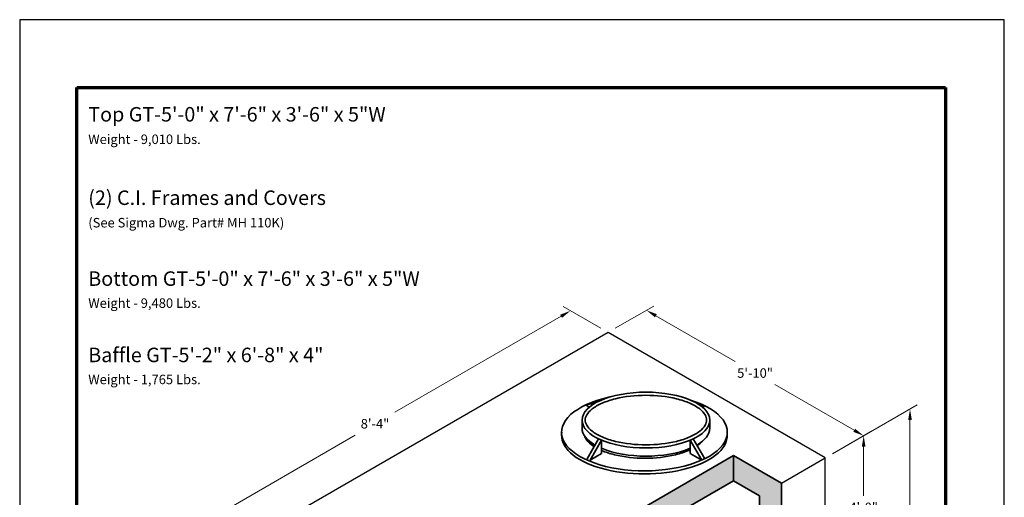
# Model space of a CAD drawing. Extents: x 0 to 408, y 0 to 528.
# Drawn here: x 0 to 408, y 330 to 528 of the extents above; entities that cross this region are included whole.
import ezdxf
from ezdxf.enums import TextEntityAlignment as Align

# ---------------------------------------------------------------- set-up
doc = ezdxf.new("R2010")
doc.units = 0
doc.header["$LTSCALE"] = 24
doc.header["$MEASUREMENT"] = 0
doc.layers.get('0').update_dxf_attribs({"linetype": 'CONTINUOUS'})
doc.layers.get('DEFPOINTS').update_dxf_attribs({"linetype": 'CONTINUOUS'})
for name, color, linetype, lineweight in [('Border', 116, 'CONTINUOUS', 70), ('Concrete-Hatching', 8, 'CONTINUOUS', 15), ('Concrete-Med', 1, 'CONTINUOUS', 25), ('Concrete-Thick', 1, 'CONTINUOUS', 35), ('Covers-Thick', 152, 'CONTINUOUS', 35), ('Dimensions', 7, 'CONTINUOUS', 15), ('Text & Leaders', 7, 'CONTINUOUS', 20), ('Text+Leaders', 7, 'CONTINUOUS', 20)]:
    doc.layers.add(name, color=color, linetype=linetype, lineweight=lineweight)
doc.layers.add('Limits', color=255, linetype='CONTINUOUS')
doc.styles.add('oldcastle', font='romans.shx')
doc.styles.add('VIEWTITLES', font='ARIALBD.TTF')
doc.dimstyles.new('Oldcastle', dxfattribs={"dimscale": 48, "dimtxt": 0.082, "dimasz": 0.094, "dimexe": 0.0625, "dimexo": 0.0625, "dimgap": 0.05, "dimtad": 0, "dimtih": 1, "dimtoh": 1, "dimdec": 4, "dimzin": 3, "dimdsep": 46, "dimlunit": 4, "dimtxsty": 'oldcastle', "dimcen": 0, "dimclrd": 256, "dimclre": 256, "dimclrt": 256, "dimadec": 0, "dimazin": 0, "dimtfac": 1, "dimtdec": 4, "dimtofl": 0, "dimtmove": 0, "dimatfit": 3, "dimfxl": 0, "dimtolj": 1, "dimtzin": 0, "dimlwd": -1, "dimlwe": -1, "dimarcsym": 0})

# ---------------------------------------------------------------- blocks, each defined once
blk = doc.blocks.new('*D0')
at = {"layer": 'DEFPOINTS', "color": 0}
for p in [(243.8, 398.43), (66.24, 313.88), (81.8, 304.9)]:
    blk.add_point(p, dxfattribs=at)
at = {"layer": 'Dimensions'}
for p, q in [((240.8, 400.16), (225.24, 409.14)), ((224.33, 405.15), (155.46, 365.39)), ((70.15, 316.13), (139.03, 355.9)), ((78.8, 306.63), (63.24, 315.61))]:
    blk.add_line(p, q, dxfattribs=at)
for points in [[(223.96, 405.8), (224.71, 404.5), (228.24, 407.41)], [(69.77, 316.79), (70.52, 315.48), (66.24, 313.88)]]:
    blk.add_solid(points, dxfattribs=at)
at = {"layer": 'Dimensions', "insert": (147.24, 360.64), "char_height": 3.936, "attachment_point": 5, "style": 'oldcastle'}
blk.add_mtext('\\A1;8\'-4"', dxfattribs=at)
blk = doc.blocks.new('*D1')
at = {"layer": 'DEFPOINTS', "color": 0}
for p in [(243.8, 398.43), (349.72, 355.66), (333.8, 346.47)]:
    blk.add_point(p, dxfattribs=at)
at = {"layer": 'Dimensions'}
for p, q in [((246.8, 400.16), (262.72, 409.36)), ((263.63, 405.37), (296.51, 386.39)), ((345.81, 357.92), (312.94, 376.9)), ((336.8, 348.2), (352.72, 357.39))]:
    blk.add_line(p, q, dxfattribs=at)
for points in [[(264.01, 406.02), (263.25, 404.72), (259.72, 407.62)], [(346.19, 358.57), (345.44, 357.27), (349.72, 355.66)]]:
    blk.add_solid(points, dxfattribs=at)
at = {"layer": 'Dimensions', "insert": (304.72, 381.64), "char_height": 3.936, "attachment_point": 5, "style": 'oldcastle'}
blk.add_mtext('\\A1;5\'-10"', dxfattribs=at)
blk = doc.blocks.new('*D2')
at = {"layer": 'DEFPOINTS', "color": 0}
for p in [(333.8, 346.47), (349.72, 296.35), (333.8, 287.15)]:
    blk.add_point(p, dxfattribs=at)
at = {"layer": 'Dimensions'}
for p, q in [((336.8, 348.2), (352.72, 357.39)), ((349.72, 351.15), (349.72, 330.75)), ((349.72, 300.86), (349.72, 321.26)), ((336.8, 288.88), (352.72, 298.08))]:
    blk.add_line(p, q, dxfattribs=at)
for points in [[(348.97, 351.15), (350.47, 351.15), (349.72, 355.66)], [(348.97, 300.86), (350.47, 300.86), (349.72, 296.35)]]:
    blk.add_solid(points, dxfattribs=at)
at = {"layer": 'Dimensions', "insert": (349.72, 326), "char_height": 3.936, "attachment_point": 5, "style": 'oldcastle'}
blk.add_mtext('\\A1;4\'-0"', dxfattribs=at)
blk = doc.blocks.new('*D4')
at = {"layer": 'DEFPOINTS', "color": 0}
for p in [(333.8, 346.47), (368.92, 247.23), (333.8, 226.96)]:
    blk.add_point(p, dxfattribs=at)
at = {"layer": 'Dimensions'}
for p, q in [((336.8, 348.2), (371.92, 368.48)), ((368.92, 362.23), (368.92, 311.73)), ((368.92, 251.75), (368.92, 302.25)), ((336.8, 228.69), (371.92, 248.97))]:
    blk.add_line(p, q, dxfattribs=at)
for points in [[(368.17, 362.23), (369.67, 362.23), (368.92, 366.75)], [(368.17, 251.75), (369.67, 251.75), (368.92, 247.23)]]:
    blk.add_solid(points, dxfattribs=at)
at = {"layer": 'Dimensions', "insert": (368.92, 306.99), "char_height": 3.936, "attachment_point": 5, "style": 'oldcastle'}
blk.add_mtext('\\A1;8\'-0"', dxfattribs=at)
blk = doc.blocks.new('WCATB')
at = {"layer": 'Border'}
for p, q in [((0, 480), (360, 480)), ((0, 0), (0, 480)), ((360, 480), (360, 0))]:
    blk.add_line(p, q, dxfattribs=at)
at = {"layer": 'Text+Leaders', "style": 'VIEWTITLES'}
for tag, height, p in [('MODELNAME', 6, (168.3, 35.61)), ('PRODUCT', 6, (288.3, 36.36)), ('STANDARDDRAWING', 6, (288.3, 24.36)), ('FILENAME', 3.94, (168.3, 22.11)), ('ISSUEDATE', 3.94, (168.3, 12.36))]:
    blk.add_attdef(tag, text='', height=height, dxfattribs=at).set_placement(p, align=Align.CENTER)
blk.add_attdef('2007', (277.05, 1.6), '', height=3.94, dxfattribs=at)

msp = doc.modelspace()

# ---------------------------------------------------------------- hatches: boundary and pattern name
at = {"layer": 'Concrete-Hatching'}
h = msp.add_hatch(dxfattribs=at)
h.set_pattern_fill('AR-CONC', color=256, style=0)
h.paths.add_polyline_path([(219.59712, 303.45761), (219.59712, 293.06531), (249.44406, 310.29744), (295.77092, 337.04427), (295.77092, 347.43657)])
h.paths.add_polyline_path([(194.44906, 317.97685), (194.44906, 307.58454), (219.59712, 293.06531), (219.59712, 303.45761)])
h.paths.add_polyline_path([(194.44906, 307.58454), (194.44906, 317.97685), (171.20434, 304.5565), (171.20434, 294.1642)])
edge = h.paths.add_edge_path()
edge.add_spline(control_points=[(143.0697, 293.64069), (143.82985, 293.87793), (144.61848, 294.09677), (148.99335, 295.16812), (152.75009, 295.61981), (157.0382, 295.72745), (157.54728, 295.73376), (162.34794, 295.73376), (166.63953, 295.28562), (170.85884, 294.25237), (171.03211, 294.20875), (171.20434, 294.1642)], knot_values=[2.08311794, 2.08311794, 2.08311794, 2.08311794, 2.158071289, 2.158071289, 2.488128905, 2.488128905, 2.532550345, 2.532550345, 2.9070294, 2.9070294, 2.923160305, 2.923160305, 2.923160305, 2.923160305], degree=3, periodic=0)
edge.add_line((171.20434, 294.1642), (171.20434, 304.5565))
edge.add_spline(control_points=[(171.20434, 304.5565), (171.03211, 304.60105), (170.85884, 304.64468), (168.56273, 305.20696), (166.37303, 305.57732), (164.15108, 305.81203)], knot_values=[2.08311794, 2.08311794, 2.08311794, 2.08311794, 2.099248845, 2.099248845, 2.295684271, 2.295684271, 2.295684271, 2.295684271], degree=3, periodic=0)
edge.add_line((164.15108, 305.81203), (143.0697, 293.64069))
h.paths.add_polyline_path([(135.796, 273.72118), (143.04585, 277.90689), (143.04585, 288.29919), (135.69233, 284.05363), (126.796, 278.91734), (126.796, 259.21076), (135.796, 264.40691)])
edge = h.paths.add_edge_path()
edge.add_ellipse((126.796, 256.40067), major_axis=(1.73205, -3), ratio=0.569934867, start_angle=134.6296776, end_angle=314.6296776)
edge.add_line((126.796, 253.59059), (135.796, 258.78674))
edge.add_ellipse((135.796, 261.59683), major_axis=(-1.73205, 3), ratio=0.569934867, start_angle=45.3703224, end_angle=134.6296776, ccw=False)
edge.add_line((133.36239, 263.00187), (126.796, 259.21076))
h.paths.add_polyline_path([(135.796, 258.78674), (126.796, 253.59059), (126.796, 219.39395), (131.296, 221.99202), (131.296, 219.26683), (135.796, 221.86491)])
h.paths.add_polyline_path([(135.796, 221.86491), (131.296, 219.26683), (131.296, 221.99202), (126.796, 219.39395), (126.796, 159.40583), (194.44906, 198.46534), (194.44906, 208.85765), (135.796, 174.99429)])
h.paths.add_polyline_path([(194.44906, 208.85765), (194.44906, 198.46534), (239.44906, 172.48458), (239.44906, 206.91913), (230.44906, 212.11529), (230.44906, 188.07304)])
h.paths.add_polyline_path([(315.62286, 250.8981), (306.62286, 256.09425), (272.296, 236.27563), (272.296, 234.54358), (266.296, 231.07948), (264.796, 231.9455), (230.44906, 212.11529), (239.44906, 206.91913)])
h.paths.add_polyline_path([(306.62286, 256.09425), (315.62286, 250.8981), (315.62286, 276.6595), (311.12286, 279.25758), (311.12286, 276.53238), (306.62286, 279.13046)])
h.paths.add_polyline_path([(315.62286, 335.97505), (295.77092, 347.43657), (295.77092, 337.04427), (306.62286, 330.7789), (306.62286, 279.13046), (311.12286, 276.53238), (311.12286, 279.25758), (315.62286, 276.6595)])
h.paths.add_polyline_path([(272.296, 304.03207), (266.296, 300.56797), (266.296, 231.07948), (272.296, 234.54358)])
h.paths.add_polyline_path([(255.44406, 313.76155), (249.44406, 310.29744), (266.296, 300.56797), (272.296, 304.03207)], flags=16)

# ---------------------------------------------------------------- linework, layer by layer
at = {"layer": 'Concrete-Med'}
for p, q in [((243.796, 398.42884), (81.796, 304.8981)), ((333.796, 346.46732), (243.796, 398.42884)), ((315.62286, 335.97505), (333.796, 346.46732)), ((333.796, 226.95581), (333.796, 346.46732))]:
    msp.add_line(p, q, dxfattribs=at)
at = {"layer": 'Concrete-Thick'}
for p, q in [((295.77092, 347.43657), (219.59712, 303.45761)), ((315.62286, 335.97505), (295.77092, 347.43657)), ((295.77092, 347.43657), (295.77092, 337.04427)), ((295.77092, 337.04427), (219.59712, 293.06531)), ((306.62286, 330.7789), (295.77092, 337.04427)), ((315.62286, 250.8981), (315.62286, 335.97505)), ((306.62286, 330.7789), (306.62286, 256.09425))]:
    msp.add_line(p, q, dxfattribs=at)
at = {"layer": 'Covers-Thick'}
for p, q in [((238.45482, 369.16191), (234.62856, 368.44626)), ((235.97894, 367.45153), (234.62856, 368.44626)), ((239.34031, 369.64198), (235.85987, 368.99101)), ((279.42451, 369.68251), (282.77066, 368.6132)), ((280.52671, 369.16191), (283.87286, 368.09259)), ((283.0026, 367.45153), (283.87286, 368.09259)), ((233.03652, 362.15546), (233.03652, 358.77629)), ((285.94501, 362.15546), (285.94501, 358.77629)), ((224.54496, 357.12245), (224.54496, 355.82341)), ((293.21877, 357.12245), (293.21877, 355.82341)), ((239.8768, 354.40189), (235.1262, 346.12151)), ((241.11217, 353.8445), (236.36157, 345.56412)), ((241.11217, 353.8445), (241.11217, 348.30688)), ((277.86937, 353.8445), (277.86937, 348.30688)), ((277.86937, 353.8445), (282.61997, 345.56412)), ((279.10474, 354.40189), (283.85534, 346.12151)), ((241.11217, 348.30688), (236.36157, 345.56412)), ((277.86937, 348.30688), (282.61997, 345.56412))]:
    msp.add_line(p, q, dxfattribs=at)
for centre, major_axis, ratio, start_param, end_param in [((258.88187, 357.12245), (-34.3369, 0), 0.465877848, -1.12851057, 4.121706993), ((258.88187, 355.82341), (-34.3369, 0), 0.465877848, -0.081295626, 3.22288828), ((259.49077, 358.77629), (-26.45424, 0), 0.436781594, 0, 0.647348873), ((259.49077, 358.77629), (-26.45424, 0), 0.436781594, 2.49424378, 3.141592654), ((259.49077, 358.77629), (-26.45424, 0), 0.436781594, 0.802749567, 2.338843086)]:
    msp.add_ellipse(centre, major_axis=major_axis, ratio=ratio, start_param=start_param, end_param=end_param, dxfattribs=at)
msp.add_ellipse((259.49077, 362.15546), major_axis=(-26.45424, 0), ratio=0.436781594, dxfattribs=at)
at = {"layer": 'Covers-Thick', "extrusion": (0, 0, -1)}
msp.add_ellipse((259.49077, 358.77629), major_axis=(26.45424, 0), ratio=0.436781594, start_param=2.49424378, end_param=3.141592654, dxfattribs=at)
at = {"layer": 'Covers-Thick'}
for points, knots in [([(234.33556, 362.15546), (234.33556, 361.4813), (234.50953, 360.76936), (235.4145, 359.1987), (236.1617, 358.34937), (238.26654, 356.70959), (239.66096, 355.89345), (242.94854, 354.45749), (244.83999, 353.83378), (250.9076, 352.3479), (255.19918, 351.89977), (263.78235, 351.89977), (268.07394, 352.3479), (274.14155, 353.83378), (276.03299, 354.45749), (279.32057, 355.89345), (280.71499, 356.70959), (282.81984, 358.34937), (283.56703, 359.1987), (284.472, 360.76936), (284.64598, 361.4813), (284.64598, 362.82962), (284.472, 363.54156), (283.56703, 365.11222), (282.81984, 365.96155), (280.71499, 367.60133), (279.32057, 368.41747), (276.03299, 369.85343), (274.14155, 370.47714), (268.07394, 371.96302), (263.78235, 372.41115), (255.19918, 372.41115), (250.9076, 371.96302), (244.83999, 370.47714), (242.94854, 369.85343), (239.66096, 368.41747), (238.26654, 367.60133), (236.1617, 365.96155), (235.4145, 365.11222), (234.50953, 363.54156), (234.33556, 362.82962), (234.33556, 362.15546)], [0, 0, 0, 0, 0.261799388, 0.261799388, 0.523598776, 0.523598776, 0.785398163, 0.785398163, 1.047197551, 1.047197551, 1.570796327, 1.570796327, 2.094395102, 2.094395102, 2.35619449, 2.35619449, 2.617993878, 2.617993878, 2.879793266, 2.879793266, 3.141592654, 3.141592654, 3.403392041, 3.403392041, 3.665191429, 3.665191429, 3.926990817, 3.926990817, 4.188790205, 4.188790205, 4.71238898, 4.71238898, 5.235987756, 5.235987756, 5.497787144, 5.497787144, 5.759586532, 5.759586532, 6.021385919, 6.021385919, 6.283185307, 6.283185307, 6.283185307, 6.283185307]), ([(234.08392, 355.55715), (234.18395, 355.1963), (234.34068, 354.82153), (235.0197, 353.64303), (235.76689, 352.79371), (237.17696, 351.69519), (237.57409, 351.41701), (238.00709, 351.14296)], [0.130732272, 0.130732272, 0.130732272, 0.130732272, 0.2617993878, 0.2617993878, 0.5235987756, 0.5235987756, 0.6125654276, 0.6125654276, 0.6125654276, 0.6125654276]), ([(238.22449, 351.52188), (238.00809, 351.67201), (237.80271, 351.82285), (237.02728, 352.42695), (236.53887, 352.88907), (236.14191, 353.34441)], [2.569788332, 2.569788332, 2.569788332, 2.569788332, 2.617993878, 2.617993878, 2.7626835653, 2.7626835653, 2.7626835653, 2.7626835653]), ([(280.75705, 351.52188), (280.97344, 351.67201), (281.17882, 351.82285), (281.95426, 352.42695), (282.44267, 352.88907), (282.83963, 353.34441)], [2.569788332, 2.569788332, 2.569788332, 2.569788332, 2.617993878, 2.617993878, 2.7626835653, 2.7626835653, 2.7626835653, 2.7626835653]), ([(241.11217, 349.53248), (242.70814, 348.8512), (244.52762, 348.25792), (250.51279, 346.79224), (254.80438, 346.3441), (263.38755, 346.3441), (267.67913, 346.79224), (273.74674, 348.27811), (275.63819, 348.90183), (277.4815, 349.70695), (277.67736, 349.79555), (277.86937, 349.88542)], [0.796068641, 0.796068641, 0.796068641, 0.796068641, 1.047197551, 1.047197551, 1.570796327, 1.570796327, 2.094395102, 2.094395102, 2.35619449, 2.35619449, 2.387972328, 2.387972328, 2.387972328, 2.387972328])]:
    msp.add_open_spline(points, degree=3, knots=knots, dxfattribs=at)
at = {"layer": 'Limits'}
msp.add_lwpolyline([(0, 0), (408, 0), (408, 528), (0, 528)], close=True, dxfattribs=at)

# ---------------------------------------------------------------- block references
msp.add_blockref('WCATB', (23.616, 19.9459))

# ---------------------------------------------------------------- texts
at = {"layer": 'Text & Leaders'}
for s, height, style, p in [('%%uTop GT-5\'-0" x 7\'-6" x 3\'-6" x 5"W', 6, 'VIEWTITLES', (28.41314, 485.81395)), ('Weight - 9,010 Lbs.', 3.936, 'oldcastle', (28.41314, 476.50324)), ('%%u(2) C.I. Frames and Covers', 6, 'VIEWTITLES', (28.41314, 451.25813)), ('(See Sigma Dwg. Part# MH 110K)', 3.936, 'oldcastle', (28.41314, 441.94742)), ('%%uBottom GT-5\'-0" x 7\'-6" x 3\'-6" x 5"W', 6, 'VIEWTITLES', (28.41314, 417.75618)), ('Weight - 9,480 Lbs.', 3.936, 'oldcastle', (28.41314, 408.641)), ('%%uBaffle GT-5\'-2" x 6\'-8" x 4"', 6, 'VIEWTITLES', (28.41314, 386.13884)), ('Weight - 1,765 Lbs.', 3.936, 'oldcastle', (28.41314, 377.02366))]:
    msp.add_text(s, height=height, dxfattribs=dict(at, style=style)).set_placement(p)

# ---------------------------------------------------------------- dimensions: what is measured, and where the dimension line sits
at = {"layer": 'Dimensions'}
for p2, distance, text, picture, middle in [((81.796, 304.8981), -15.5553, '8\'-4"', '*D0', (147.2407, 360.64432)), ((333.796, 346.46732), 15.92564, '5\'-10"', '*D1', (304.72164, 381.64275))]:
    dim = msp.add_aligned_dim(p1=(243.796, 398.42884), p2=p2, distance=distance, text=text, dimstyle='Oldcastle', dxfattribs=at)
    dim.commit()
    dim.dimension.update_dxf_attribs({"geometry": picture, "text_midpoint": middle})
for base, p2, text, picture, middle in [((368.91908, 247.23413), (333.796, 226.95581), '8\'-0"', '*D4', (368.91908, 306.98988)), ((349.72164, 296.34644), (333.796, 287.15177), '4\'-0"', '*D2', (349.72164, 326.00421))]:
    dim = msp.add_linear_dim(base=base, p1=(333.796, 346.46732), p2=p2, angle=90, text=text, dimstyle='Oldcastle', dxfattribs=at)
    dim.commit()
    dim.dimension.update_dxf_attribs({"geometry": picture, "text_midpoint": middle})

doc.saveas('drawing.dxf')
